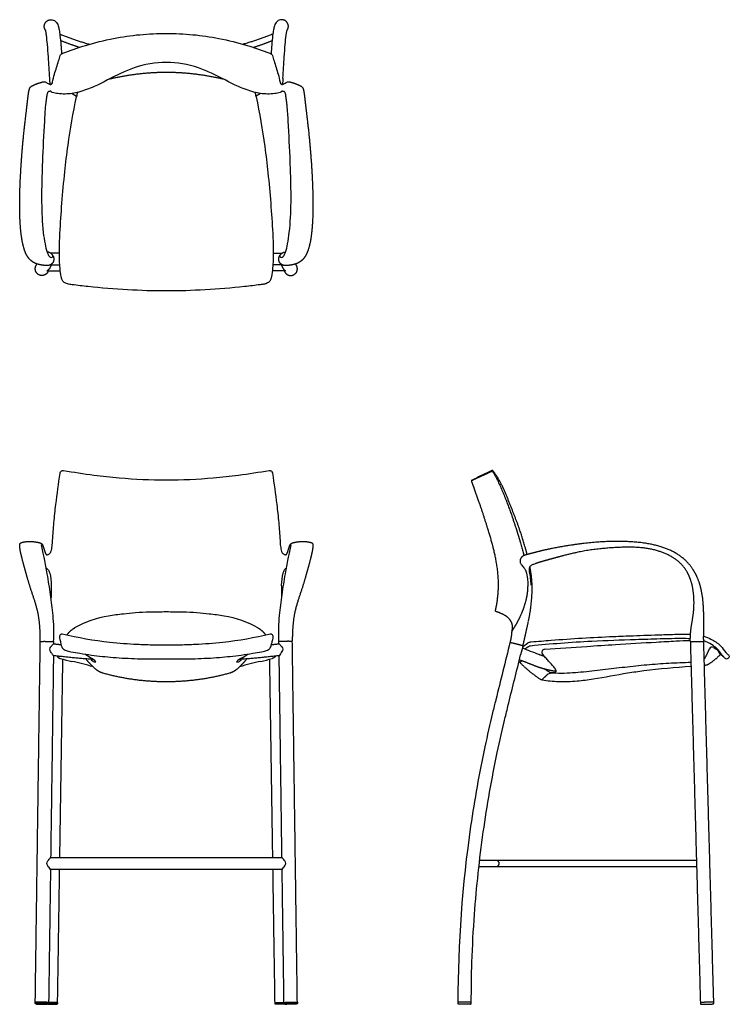
# Model space of a CAD drawing. Units: inches. Extents: x -12.3 to 47.4, y 0 to 82.9.
import ezdxf

# ---------------------------------------------------------------- set-up
doc = ezdxf.new("R2010")
doc.units = ezdxf.units.IN
doc.header["$LTSCALE"] = 0.03937
doc.header["$MEASUREMENT"] = 0
for name, color, linetype in [('Default', 7, 'Continuous'), ('MAKE2D VISIBLE LINES', 7, 'Continuous'), ('MAKE2D VISIBLE LINES - TANGENT', 7, 'Continuous')]:
    doc.layers.add(name, color=color, linetype=linetype)

msp = doc.modelspace()

# ---------------------------------------------------------------- linework, layer by layer
at = {"layer": 'Default'}
for p, q in [((-9.639, 77.503), (-9.589, 77.563)), ((9.589, 77.563), (9.639, 77.503)), ((-7.925, 76.682), (-7.555, 76.446)), ((7.924, 76.682), (7.554, 76.446)), ((46.087, 30.027), (46.231, 29.933)), ((-6.384, 29.179), (-6.857, 29.483)), ((6.384, 29.179), (6.857, 29.483)), ((-6.339, 28.989), (-6.225, 28.908)), ((6.339, 28.989), (6.225, 28.908))]:
    msp.add_line(p, q, dxfattribs=at)
for centre, radius, start, end in [((58.513, 62.647), 67.494, 167.92094, 168.2399), ((-58.076, 62.735), 67.047, 11.76268, 12.08377), ((48.385, -1.122), 50.595, 114.78009, 116.57416), ((25.827, 43.977), 0.169, 116.57416, 135.86521), ((31.872, 29.64), 0.25, 92.60937, 219.71884), ((45.95, 29.818), 0.25, 56.90321, 157.11437), ((45.56, 28.933), 1.205, 25.22629, 56.17035), ((-0.834, 59.706), 31.649, 255.21716, 257.00742), ((-8.029, 26.485), 3.157, 48.10392, 58.59389), ((8.029, 26.485), 3.157, 121.40611, 131.89608), ((0.834, 59.706), 31.649, 282.99258, 284.78284), ((-17.317, -11.733), 41.668, 74.48125, 77.00742), ((-5.979, 29.262), 0.432, 235.22258, 277.70759), ((5.979, 29.262), 0.432, 262.29241, 304.77742), ((17.317, -11.733), 41.668, 102.99258, 105.51875)]:
    msp.add_arc(centre, radius, start, end, dxfattribs=at)
for points, degree, knots in [([(-9.576, 77.632), (-9.536, 77.845), (-9.374, 78.477), (-9.154, 79.121), (-9, 79.641), (-8.958, 79.799), (-8.925, 79.922), (-8.87, 79.974), (-8.791, 80.035), (-8.113, 80.306), (-6.675, 80.799), (-4.51, 81.339), (-2.231, 81.664), (-0.744, 81.734), (0, 81.734)], 3, [-11.513869, -11.513869, -11.513869, -11.513869, -10.863355, -9.710124, -9.47006, -9.238659, -9.218596, -9.090866, -9.019516, -8.91937, -6.899476, -4.46282, -2.232248, 0, 0, 0, 0]), ([(0, 81.734), (0.744, 81.734), (2.231, 81.664), (4.51, 81.339), (6.675, 80.799), (8.112, 80.306), (8.791, 80.035), (8.87, 79.974), (8.925, 79.922), (8.958, 79.799), (8.999, 79.641), (9.154, 79.121), (9.374, 78.477), (9.536, 77.845), (9.576, 77.632)], 3, [0, 0, 0, 0, 2.232248, 4.46282, 6.899476, 8.91937, 9.019516, 9.090866, 9.218596, 9.238659, 9.47006, 9.710124, 10.863355, 11.513869, 11.513869, 11.513869, 11.513869]), ([(0, 79.288), (-0.92, 79.29), (-2.232, 79.057), (-4.233, 78.229), (-5.7, 77.362), (-7.294, 76.782), (-8.331, 76.6), (-9.088, 76.649), (-9.446, 76.71), (-9.597, 76.763)], 3, [-10.111864, -10.111864, -10.111864, -10.111864, -7.352656, -6.166556, -3.620449, -2.259118, -1.094312, -0.476941, 0, 0, 0, 0]), ([(9.597, 76.763), (9.445, 76.71), (9.087, 76.649), (8.331, 76.6), (7.294, 76.782), (5.7, 77.362), (4.233, 78.229), (2.231, 79.057), (0.92, 79.29), (0, 79.288)], 3, [0, 0, 0, 0, 0.476941, 1.094312, 2.259118, 3.620449, 6.166556, 7.352656, 10.111864, 10.111864, 10.111864, 10.111864]), ([(-10.206, 77.662), (-10.123, 77.639), (-9.994, 77.527), (-9.846, 77.451), (-9.747, 77.437), (-9.677, 77.465), (-9.651, 77.489), (-9.639, 77.503)], 3, [-0.6046058, -0.6046058, -0.6046058, -0.6046058, -0.3464231, -0.2185211, -0.1074375, -0.0524172, 0, 0, 0, 0]), ([(9.639, 77.503), (9.65, 77.489), (9.676, 77.465), (9.746, 77.437), (9.846, 77.451), (9.994, 77.527), (10.123, 77.639), (10.206, 77.662)], 3, [0, 0, 0, 0, 0.0524172, 0.1074375, 0.2185211, 0.3464231, 0.6046058, 0.6046058, 0.6046058, 0.6046058]), ([(-9.723, 76.876), (-9.766, 76.88), (-9.85, 76.858), (-9.946, 76.818), (-9.997, 76.758), (-10.03, 76.683), (-10.04, 76.615), (-10.051, 76.558)], 3, [-0.5076009, -0.5076009, -0.5076009, -0.5076009, -0.3814322, -0.2475491, -0.2012912, -0.1527349, 0, 0, 0, 0]), ([(0, 60.05), (-1.086, 60.052), (-3.285, 60.122), (-5.931, 60.334), (-7.62, 60.538), (-8.302, 60.626), (-8.61, 60.752), (-8.791, 60.983), (-8.881, 61.396), (-8.972, 62.151), (-9.027, 63.37), (-8.948, 65.201), (-8.798, 67.48), (-8.569, 69.954), (-8.216, 72.949), (-7.846, 75.048), (-7.563, 76.403)], 3, [24.465967, 24.465967, 24.465967, 24.465967, 27.722236, 31.066256, 32.425477, 32.827353, 33.126576, 33.410011, 33.667963, 34.393426, 35.687123, 37.327762, 39.886954, 42.541455, 44.778911, 48.932099, 48.932099, 48.932099, 48.932099]), ([(7.563, 76.403), (7.852, 75.017), (8.226, 72.886), (8.575, 69.89), (8.799, 67.449), (8.949, 65.206), (9.023, 63.385), (8.978, 62.166), (8.877, 61.409), (8.798, 60.984), (8.63, 60.787), (8.464, 60.689), (8.322, 60.642), (8.145, 60.608), (7.563, 60.53), (5.925, 60.334), (3.29, 60.122), (1.091, 60.052), (0, 60.05)], 3, [0, 0, 0, 0, 4.24896, 6.486393, 9.045092, 11.604221, 13.228968, 14.512317, 15.257979, 15.519694, 15.805527, 15.992143, 16.106582, 16.24562, 16.537985, 17.866156, 21.194078, 24.465967, 24.465967, 24.465967, 24.465967]), ([(10.05, 76.558), (10.039, 76.615), (10.03, 76.683), (9.996, 76.758), (9.946, 76.818), (9.85, 76.858), (9.766, 76.88), (9.723, 76.876)], 3, [0, 0, 0, 0, 0.1527349, 0.2012912, 0.2475491, 0.3814322, 0.5076009, 0.5076009, 0.5076009, 0.5076009]), ([(-10.167, 75.698), (-10.22, 75.201), (-10.302, 73.631), (-10.42, 71.423), (-10.492, 69.144), (-10.512, 67.163), (-10.431, 65.495), (-10.242, 64.095), (-10.114, 63.545), (-10.029, 63.305), (-10.01, 63.252), (-9.982, 63.184), (-9.938, 63.092), (-9.894, 63.018), (-9.862, 62.977), (-9.846, 62.961), (-9.789, 62.913), (-9.736, 62.888), (-9.631, 62.876), (-9.58, 62.906), (-9.542, 62.986), (-9.546, 63.021), (-9.552, 63.036)], 3, [-12.347943, -12.347943, -12.347943, -12.347943, -11.07487, -7.632928, -5.715077, -4.234632, -1.690111, -0.708888, 0, 0, 0, 0.116125, 0.218398, 0.307976, 0.374224, 0.374224, 0.374224, 0.571616, 0.571616, 0.821616, 0.821616, 0.991916, 0.991916, 0.991916, 0.991916]), ([(9.551, 63.036), (9.545, 63.021), (9.542, 62.986), (9.579, 62.906), (9.631, 62.876), (9.736, 62.888), (9.789, 62.913), (9.845, 62.961), (9.861, 62.977), (9.893, 63.018), (9.937, 63.092), (9.982, 63.184), (10.009, 63.252), (10.029, 63.305), (10.113, 63.545), (10.242, 64.095), (10.43, 65.495), (10.511, 67.163), (10.492, 69.144), (10.42, 71.423), (10.302, 73.631), (10.219, 75.201), (10.166, 75.698)], 3, [-0.991916, -0.991916, -0.991916, -0.991916, -0.821616, -0.821616, -0.571616, -0.571616, -0.374224, -0.374224, -0.374224, -0.307976, -0.218398, -0.116125, 0, 0, 0, 0.708888, 1.690111, 4.234632, 5.715077, 7.632928, 11.07487, 12.347943, 12.347943, 12.347943, 12.347943]), ([(-10.097, 37.847), (-10.009, 37.834), (-9.93, 37.856), (-9.785, 37.964), (-9.736, 38.03), (-9.685, 38.181), (-9.665, 38.258), (-9.634, 38.413), (-9.622, 38.491), (-9.602, 38.648), (-9.594, 38.727), (-9.581, 38.885), (-9.576, 38.964), (-9.573, 39.043), (-9.573, 39.043), (-9.573, 39.043), (-9.573, 39.043), (-9.558, 39.3), (-9.524, 39.802), (-9.44, 40.814), (-9.266, 42.449), (-9.065, 43.847), (-8.93, 44.776), (-8.879, 44.851), (-8.85, 44.876), (-8.836, 44.889), (-8.784, 44.923), (-8.734, 44.935), (-8.696, 44.94), (-7.811, 44.802), (-6.245, 44.546), (-3.356, 44.24), (-1.321, 44.149), (0, 44.149)], 3, [-44.156152, -44.156152, -44.156152, -44.156152, -43.156152, -43.156152, -42.156152, -42.156152, -41.156152, -41.156152, -40.156152, -40.156152, -39.156152, -39.156152, -38.156152, -38.156152, -38.156152, -38.155965, -38.155965, -38.155965, -37.382907, -36.648028, -35.107941, -32.452477, -32.410547, -32.29248, -32.29248, -32.29248, -32.236573, -32.21096, -32.137172, -32.125818, -29.521921, -27.378032, -23.414947, -23.414947, -23.414947, -23.414947]), ([(0, 44.149), (1.321, 44.149), (3.356, 44.24), (6.245, 44.546), (7.811, 44.802), (8.696, 44.94), (8.734, 44.935), (8.784, 44.923), (8.836, 44.889), (8.85, 44.876), (8.879, 44.851), (8.93, 44.776), (9.065, 43.847), (9.266, 42.449), (9.44, 40.814), (9.524, 39.802), (9.557, 39.3), (9.572, 39.043), (9.572, 39.043), (9.572, 39.043), (9.572, 39.043), (9.576, 38.964), (9.581, 38.885), (9.594, 38.727), (9.602, 38.648), (9.622, 38.491), (9.634, 38.413), (9.665, 38.258), (9.685, 38.181), (9.736, 38.03), (9.785, 37.964), (9.93, 37.856), (10.008, 37.834), (10.097, 37.847)], 3, [23.414947, 23.414947, 23.414947, 23.414947, 27.378032, 29.521921, 32.125818, 32.137172, 32.21096, 32.236573, 32.29248, 32.29248, 32.29248, 32.410547, 32.452477, 35.107941, 36.648028, 37.382907, 38.155965, 38.155965, 38.155965, 38.156152, 38.156152, 38.156152, 39.156152, 39.156152, 40.156152, 40.156152, 41.156152, 41.156152, 42.156152, 42.156152, 43.156152, 43.156152, 44.156152, 44.156152, 44.156152, 44.156152]), ([(30.379, 37.861), (30.257, 38.351), (29.789, 39.904), (28.983, 41.98), (28.134, 44.065), (27.49, 44.937)], 2, [2.54699, 2.54699, 2.54699, 3, 4, 5, 6, 6, 6]), ([(-10.029, 36.245), (-10.105, 36.667), (-10.209, 37.247), (-10.359, 38.009), (-10.447, 38.377), (-10.495, 38.607), (-10.5, 38.656), (-10.5, 38.673)], 3, [0, 0, 0, 0, 1.287017, 1.769127, 2.327701, 2.420854, 2.474228, 2.474228, 2.474228, 2.474228]), ([(10.029, 36.245), (10.105, 36.667), (10.209, 37.247), (10.359, 38.009), (10.446, 38.377), (10.495, 38.607), (10.499, 38.656), (10.499, 38.673)], 3, [0, 0, 0, 0, 1.287017, 1.769127, 2.327701, 2.420854, 2.474228, 2.474228, 2.474228, 2.474228]), ([(-10.119, 36.742), (-10.081, 36.715), (-10.015, 36.654), (-9.891, 36.509), (-9.725, 36.06), (-9.686, 35.626), (-9.684, 35.293)], 3, [0, 0, 0, 0, 0.135662, 0.274446, 0.561328, 1.56409, 1.56409, 1.56409, 1.56409]), ([(10.119, 36.742), (10.081, 36.715), (10.015, 36.654), (9.891, 36.509), (9.725, 36.06), (9.686, 35.626), (9.683, 35.293)], 3, [0, 0, 0, 0, 0.135662, 0.274446, 0.561328, 1.56409, 1.56409, 1.56409, 1.56409]), ([(29.782, 37.254), (29.784, 37.235), (29.791, 37.197), (29.814, 37.122), (29.905, 36.959), (30.067, 36.811), (30.167, 36.667), (30.193, 36.625), (30.21, 36.598), (30.237, 36.547), (30.285, 36.437), (30.365, 36.171), (30.402, 35.923), (30.423, 35.514)], 3, [0, 0, 0, 0, 0.059384, 0.113564, 0.235285, 0.61548, 0.761209, 0.761209, 0.761209, 0.852374, 0.934492, 1.119795, 1.684709, 1.684709, 1.684709, 1.684709]), ([(30.483, 32.242), (30.723, 33.334), (30.847, 35.567), (30.623, 36.757), (30.605, 36.848)], 2, [0, 0, 0, 1, 2, 2.08238, 2.08238, 2.08238]), ([(31.042, 37.079), (30.961, 37.053), (30.84, 37.004), (30.642, 36.915), (30.526, 36.745), (30.547, 36.423), (30.607, 36.145), (30.66, 35.729), (30.679, 35.486), (30.685, 35.293)], 3, [0, 0, 0, 0, 0.251803, 0.399398, 0.640804, 0.829938, 1.344291, 1.503771, 2.081296, 2.081296, 2.081296, 2.081296]), ([(-9.485, 30.543), (-9.481, 30.806), (-9.468, 31.2), (-9.468, 31.931), (-9.549, 32.987), (-9.745, 34.486), (-9.921, 35.649), (-10.026, 36.226)], 3, [0, 0, 0, 0, 0.787856, 1.184, 2.191859, 3.962869, 5.72043, 5.72043, 5.72043, 5.72043]), ([(9.484, 30.543), (9.481, 30.806), (9.468, 31.2), (9.468, 31.931), (9.549, 32.987), (9.745, 34.486), (9.921, 35.649), (10.026, 36.226)], 3, [0, 0, 0, 0, 0.787856, 1.184, 2.191859, 3.962869, 5.72043, 5.72043, 5.72043, 5.72043]), ([(-7.687, 31.707), (-6.831, 32.233), (-5.443, 32.655), (-3.69, 32.875), (-2.533, 32.991), (-1.332, 33.044), (-0.47, 33.054), (0, 33.053)], 3, [-7.894682, -7.894682, -7.894682, -7.894682, -4.893287, -3.607507, -2.584983, -1.409468, 0, 0, 0, 0]), ([(0, 33.053), (0.47, 33.054), (1.332, 33.044), (2.533, 32.991), (3.689, 32.875), (5.443, 32.655), (6.83, 32.233), (7.687, 31.707)], 3, [0, 0, 0, 0, 1.409468, 2.584983, 3.607507, 4.893287, 7.894682, 7.894682, 7.894682, 7.894682]), ([(-8.757, 31.161), (-8.787, 31.169), (-8.855, 31.168), (-8.975, 31.074), (-9.019, 30.931), (-8.965, 30.711), (-8.903, 30.496), (-8.85, 30.249), (-8.783, 30.025), (-8.59, 29.83), (-8.306, 29.725), (-7.86, 29.652), (-7.204, 29.533), (-6.021, 29.353), (-4.404, 29.182), (-2.303, 29.073), (-0.811, 29.068), (0, 29.069)], 3, [0, 0, 0, 0, 0.09354, 0.191977, 0.445202, 0.504827, 0.868075, 1.121502, 1.258995, 1.56362, 1.911576, 2.161137, 2.914244, 3.915317, 5.7477, 7.792372, 10.224178, 10.224178, 10.224178, 10.224178]), ([(0, 30.226), (-0.405, 30.228), (-1.218, 30.233), (-2.803, 30.297), (-5.339, 30.463), (-7.437, 30.857), (-8.757, 31.161)], 3, [0, 0, 0, 0, 1.214188, 2.439691, 4.761297, 8.828386, 8.828386, 8.828386, 8.828386]), ([(0, 29.069), (0.811, 29.068), (2.303, 29.073), (4.404, 29.182), (6.021, 29.353), (7.204, 29.533), (7.86, 29.652), (8.306, 29.725), (8.59, 29.83), (8.783, 30.025), (8.85, 30.249), (8.903, 30.496), (8.965, 30.711), (9.019, 30.931), (8.975, 31.074), (8.855, 31.168), (8.787, 31.169), (8.757, 31.161)], 3, [-10.224178, -10.224178, -10.224178, -10.224178, -7.792372, -5.7477, -3.915317, -2.914244, -2.161137, -1.911576, -1.56362, -1.258995, -1.121502, -0.868075, -0.504827, -0.445202, -0.191977, -0.09354, 0, 0, 0, 0]), ([(8.757, 31.161), (7.437, 30.857), (5.339, 30.463), (2.803, 30.297), (1.218, 30.233), (0.404, 30.228), (0, 30.226)], 3, [-8.828386, -8.828386, -8.828386, -8.828386, -4.761297, -2.439691, -1.214188, 0, 0, 0, 0]), ([(29.994, 30.072), (30.126, 30.183), (30.286, 30.312), (30.466, 30.436), (30.528, 30.477), (30.609, 30.506), (31.238, 30.555), (33.585, 30.748), (36.441, 30.923), (39.553, 31.038), (41.144, 31.096), (42.719, 31.148), (43.519, 31.167), (44.09, 31.146), (44.129, 31.144)], 3, [-17.968624, -17.968624, -17.968624, -17.968624, -17.453415, -17.351264, -17.313889, -17.229983, -17.095774, -15.42283, -10.166048, -8.509741, -6.085129, -5.382701, -3.792328, -3.674285, -3.674285, -3.674285, -3.674285]), ([(44.114, 30.771), (43.883, 30.784), (43.254, 30.795), (42.404, 30.778), (41.099, 30.739), (38.962, 30.673), (36.167, 30.577), (33.221, 30.397), (31.507, 30.246), (30.671, 30.159)], 3, [-13.462457, -13.462457, -13.462457, -13.462457, -12.769157, -11.5741, -10.911745, -8.853645, -5.160328, -2.520434, 0, 0, 0, 0]), ([(45.237, 30.988), (45.45, 30.927), (45.947, 30.73), (46.457, 30.382), (46.901, 29.935), (47.053, 29.649), (47.231, 29.483)], 3, [-2.552914, -2.552914, -2.552914, -2.552914, -1.888481, -0.952369, -0.723128, 0, 0, 0, 0]), ([(31.86, 29.89), (33.041, 29.944), (35.024, 30.111), (38.154, 30.319), (40.661, 30.458), (42.76, 30.582), (43.714, 30.63), (44.114, 30.629)], 3, [0.100493, 0.100493, 0.100493, 0.100493, 3.645618, 6.068169, 9.511559, 11.177988, 12.377189, 12.377189, 12.377189, 12.377189]), ([(46.159, 30.097), (45.994, 30.225), (45.7, 30.418), (45.374, 30.548), (45.24, 30.591)], 3, [-15.654118, -15.654118, -15.654118, -15.654118, -15.027301, -14.605346, -14.605346, -14.605346, -14.605346]), ([(31.823, 28.259), (31.871, 28.22), (31.97, 28.145), (32.128, 28.048), (32.294, 27.961), (32.478, 27.925), (32.66, 27.91), (32.861, 27.984), (32.777, 28.196), (32.672, 28.337), (32.552, 28.482), (32.427, 28.619), (32.303, 28.757), (32.179, 28.896), (32.057, 29.036), (31.935, 29.177), (31.815, 29.319), (31.73, 29.42), (31.685, 29.474), (31.68, 29.481)], 3, [0, 0, 0, 0, 1, 2, 3, 4, 5, 6, 7, 8, 9, 10, 11, 12, 13, 14, 15, 16, 16.135991, 16.135991, 16.135991, 16.135991]), ([(31.624, 27.323), (31.853, 27.28), (32.324, 27.212), (33.311, 27.145), (34.526, 27.195), (36.46, 27.457), (38.322, 27.826), (41.062, 28.232), (42.848, 28.373), (44.175, 28.461)], 3, [0, 0, 0, 0, 0.699024, 1.427453, 2.963429, 4.341267, 7.279531, 8.656584, 12.648512, 12.648512, 12.648512, 12.648512])]:
    msp.add_open_spline(points, degree=degree, knots=knots, dxfattribs=at)
for points, weights in [([(0, 78.449), (-2.448, 78.438), (-4.83, 77.872)], [0.999991804375, 0.993476068575, 1]), ([(4.83, 77.872), (2.448, 78.438), (0, 78.449)], [1, 0.993476068575, 0.999991804375]), ([(-9.589, 77.563), (-9.582, 77.598), (-9.576, 77.632)], [0.999884678811, 0.999935135239, 0.999999204096]), ([(9.576, 77.632), (9.582, 77.598), (9.589, 77.563)], [0.999999204096, 0.999935135239, 0.999884678811]), ([(-10.051, 76.558), (-10.116, 76.163), (-10.167, 75.698)], [1, 0.999619917207, 1]), ([(10.166, 75.698), (10.116, 76.163), (10.05, 76.558)], [1, 0.999619917207, 1]), ([(-9.556, 63.044), (-9.717, 63.319), (-10.035, 63.325)], [1, 0.872541537122, 1]), ([(-9.005, 63.24), (-9.378, 63.241), (-9.751, 63.242)], [0.9999999987, 0.999999991162, 1]), ([(9.004, 63.24), (9.377, 63.241), (9.751, 63.242)], [0.999999998707, 0.999999991157, 1]), ([(9.556, 63.044), (9.717, 63.319), (10.035, 63.325)], [1, 0.872541537122, 1]), ([(-9.78, 62.243), (-9.373, 62.241), (-8.966, 62.24)], [1, 0.999999989633, 0.999999998739]), ([(9.779, 62.243), (9.373, 62.241), (8.967, 62.24)], [1, 0.999999989657, 0.999999998697]), ([(31.403, 37.203), (31.222, 37.143), (31.042, 37.079)], [1, 0.999949779987, 1]), ([(-9.684, 35.293), (-9.684, 34.741), (-9.71, 34.19)], [1, 0.999745530974, 1]), ([(9.683, 35.293), (9.684, 34.741), (9.71, 34.19)], [1, 0.999745530974, 1]), ([(-8.385, 31.077), (-8.104, 31.466), (-7.687, 31.707)], [0.990185938055, 0.973295515472, 1]), ([(7.687, 31.707), (8.103, 31.466), (8.385, 31.077)], [1, 0.973294538218, 0.990187174328]), ([(30.027, 30.212), (30.271, 31.214), (30.479, 32.224)], [1, 0.99984840109, 1]), ([(29.068, 31.251), (29.035, 30.861), (28.935, 30.482)], [1, 0.996260045341, 1]), ([(29.085, 31.41), (29.073, 31.331), (29.068, 31.251)], [1, 0.999034396745, 1]), ([(30.518, 30.118), (30.345, 30.017), (30.183, 29.898)], [1, 0.99854927424, 1]), ([(30.671, 30.159), (30.59, 30.154), (30.518, 30.118)], [1, 0.978738299542, 1]), ([(45.364, 29.169), (45.559, 29.534), (45.72, 29.915)], [1, 0.998604838385, 0.999256750652]), ([(-6.161, 29.029), (-7.834, 29.153), (-9.501, 29.345)], [0.998104599933, 0.998849338515, 1]), ([(-9.209, 29.312), (-9.09, 29.164), (-8.91, 29.105)], [1, 0.958996314771, 1]), ([(-6.748, 29.022), (-6.463, 28.715), (-6.17, 28.417)], [1, 0.999912773236, 0.999999999999]), ([(9.501, 29.345), (7.834, 29.153), (6.161, 29.029)], [1, 0.998849279073, 0.99810452299]), ([(6.17, 28.417), (6.463, 28.715), (6.747, 29.022)], [0.999999999999, 0.999912773236, 1]), ([(9.209, 29.312), (9.09, 29.164), (8.909, 29.105)], [1, 0.958996314771, 1]), ([(31.849, 29.278), (31.606, 29.353), (31.369, 29.443)], [0.993566555209, 0.996247386516, 1]), ([(45.284, 29.059), (45.331, 29.109), (45.364, 29.169)], [1, 0.992478046404, 1]), ([(46.65, 29.446), (46.179, 28.952), (45.595, 28.598)], [1, 0.991190278644, 1]), ([(46.976, 29.19), (46.864, 29.305), (46.651, 29.447)], [1, 0.995160981466, 0.999202197507]), ([(-6.17, 28.417), (-5.82, 28.05), (-5.337, 27.895)], [0.999999989937, 0.968932994226, 1]), ([(5.336, 27.895), (5.82, 28.05), (6.17, 28.417)], [1, 0.968932994226, 0.999999989937]), ([(29.788, 28.789), (29.734, 28.794), (29.68, 28.8)], [1, 0.999999979267, 1]), ([(29.788, 28.789), (29.782, 28.764), (29.799, 28.746)], [1, 0.873158274474, 1]), ([(29.799, 28.746), (30.552, 27.982), (31.449, 27.394)], [1, 0.994400082251, 1]), ([(30.956, 28.533), (31.393, 28.363), (31.845, 28.241)], [1, 0.993785963945, 0.990423304818]), ([(31.845, 28.241), (32.327, 28.11), (32.82, 28.035)], [0.990423304818, 0.986872236008, 0.98650102073]), ([(45.373, 28.53), (45.336, 28.528), (45.299, 28.526)], [1, 0.999999962341, 1]), ([(45.595, 28.598), (45.493, 28.536), (45.373, 28.53)], [1, 0.968912147004, 1]), ([(-5.337, 27.895), (-2.718, 27.164), (0, 27.176)], [1, 0.990458589757, 1]), ([(0, 27.176), (2.718, 27.164), (5.336, 27.895)], [1, 0.990458589757, 1]), ([(31.449, 27.394), (31.529, 27.34), (31.624, 27.323)], [1, 0.979171862929, 1]), ([(32.122, 27.797), (31.871, 27.562), (31.624, 27.323)], [1, 0.999969025831, 1])]:
    msp.add_rational_spline(points, weights, degree=2, dxfattribs=at)
for points, weights, degree, knots in [([(-9.544, 63.022), (-9.488, 62.916), (-9.448, 62.736), (-9.496, 62.535), (-9.549, 62.436), (-9.583, 62.392), (-9.608, 62.365), (-9.701, 62.272), (-9.875, 62.183), (-10.166, 62.185), (-10.522, 62.234), (-10.899, 62.31), (-11.221, 62.478), (-11.355, 62.576), (-11.488, 62.703), (-11.65, 62.882), (-11.727, 63.002), (-11.787, 63.131), (-11.895, 63.355), (-12.075, 63.889), (-12.232, 64.827), (-12.329, 66.003), (-12.364, 68.123), (-12.244, 70.524), (-12.022, 73.172), (-11.853, 74.566), (-11.762, 75.328), (-11.714, 75.754), (-11.666, 76.17), (-11.616, 76.576), (-11.598, 76.707), (-11.571, 76.901), (-11.5, 77.151), (-11.378, 77.277), (-11.243, 77.347), (-11.159, 77.393), (-11.109, 77.413), (-10.964, 77.478), (-10.811, 77.532), (-10.524, 77.617), (-10.34, 77.697), (-10.206, 77.662)], [1, 1, 1, 1, 1, 1, 1, 1, 1, 1, 1, 1, 1, 1, 1, 0.993848058776, 0.993848058776, 1, 1, 1, 1, 1, 1, 1, 1, 1, 1, 0.999988716405, 0.999988716405, 1, 1, 1, 1, 1, 1, 1, 1, 1, 1, 1, 1, 1], 3, [-2.645535, -2.645535, -2.645535, -2.645535, -2.28328, -2.11608, -2.033873, -1.948994, -1.948994, -1.948994, -1.578339, -1.397385, -1.079181, -0.500128, -0.250946, 0, 0, 0, 0.424101, 0.424101, 0.424101, 1.16286, 2.109922, 3.270804, 4.703421, 8.465949, 10.478597, 12.677364, 12.677364, 12.677364, 13.895645, 13.895645, 13.895645, 14.278248, 14.491566, 14.659804, 14.789543, 14.948121, 14.948121, 14.948121, 15.448121, 15.448121, 15.861482, 15.861482, 15.861482, 15.861482]), ([(10.206, 77.662), (10.34, 77.697), (10.523, 77.617), (10.811, 77.532), (10.963, 77.478), (11.109, 77.413), (11.158, 77.393), (11.242, 77.347), (11.378, 77.277), (11.5, 77.151), (11.57, 76.901), (11.597, 76.707), (11.615, 76.576), (11.665, 76.17), (11.714, 75.754), (11.762, 75.328), (11.853, 74.566), (12.022, 73.172), (12.244, 70.524), (12.364, 68.123), (12.329, 66.003), (12.232, 64.827), (12.074, 63.889), (11.894, 63.355), (11.787, 63.131), (11.727, 63.002), (11.65, 62.882), (11.488, 62.703), (11.354, 62.576), (11.221, 62.478), (10.899, 62.31), (10.522, 62.234), (10.166, 62.185), (9.875, 62.183), (9.7, 62.272), (9.608, 62.365), (9.583, 62.392), (9.549, 62.436), (9.495, 62.535), (9.447, 62.736), (9.487, 62.916), (9.543, 63.022)], [1, 1, 1, 1, 1, 1, 1, 1, 1, 1, 1, 1, 1, 0.999988716405, 0.999988716405, 1, 1, 1, 1, 1, 1, 1, 1, 1, 1, 0.993848058776, 0.993848058776, 1, 1, 1, 1, 1, 1, 1, 1, 1, 1, 1, 1, 1, 1, 1], 3, [-15.861482, -15.861482, -15.861482, -15.861482, -15.448121, -15.448121, -14.948121, -14.948121, -14.948121, -14.789543, -14.659804, -14.491566, -14.278248, -13.895645, -13.895645, -13.895645, -12.677364, -12.677364, -12.677364, -10.478597, -8.465949, -4.703421, -3.270804, -2.109922, -1.16286, -0.424101, -0.424101, -0.424101, 0, 0, 0, 0.250946, 0.500128, 1.079181, 1.397385, 1.578339, 1.948994, 1.948994, 1.948994, 2.033873, 2.11608, 2.28328, 2.645535, 2.645535, 2.645535, 2.645535]), ([(-9.597, 76.763), (-9.66, 76.785), (-9.705, 76.837), (-9.717, 76.855), (-9.723, 76.876)], [1, 0.947330348434, 1, 0.964160480306, 0.957608864815], 2, [-0.1282202, -0.1282202, -0.1282202, 0, 0, 0.0433187, 0.0433187, 0.0433187]), ([(9.723, 76.876), (9.717, 76.855), (9.704, 76.837), (9.66, 76.785), (9.597, 76.763)], [0.957608864815, 0.964160480306, 1, 0.947330348434, 1], 2, [-0.0433187, -0.0433187, -0.0433187, 0, 0, 0.1282202, 0.1282202, 0.1282202]), ([(30.423, 35.514), (30.425, 35.139), (30.418, 34.985), (30.404, 34.832), (30.396, 34.736), (30.373, 34.537), (30.297, 34.112), (30.094, 33.339), (29.82, 32.698), (29.605, 32.287), (29.503, 32.095), (29.393, 31.906), (29.276, 31.723), (29.207, 31.62), (29.146, 31.511), (29.084, 31.407), (29.085, 31.413), (29.149, 31.551), (29.17, 31.702), (29.148, 31.852), (29.108, 32.122), (28.876, 32.53), (28.384, 32.804), (28.051, 32.961), (27.859, 33.031), (27.772, 33.055), (27.738, 33.065), (27.714, 33.091), (27.707, 33.126), (27.705, 33.132), (27.705, 33.137), (27.706, 33.143), (27.788, 33.467), (27.903, 34.135), (28.01, 35.533), (27.803, 37.527), (26.96, 40.493), (26.189, 42.721), (25.698, 44.063), (25.694, 44.074), (25.697, 44.086), (25.705, 44.094), (25.875, 44.176), (26.209, 44.334), (26.763, 44.585), (27.153, 44.769), (27.393, 44.873), (27.433, 44.854), (27.472, 44.827), (27.507, 44.788), (27.541, 44.742), (27.616, 44.609), (27.787, 44.296), (28.154, 43.541), (28.887, 41.779), (29.419, 40.175), (29.77, 39.002), (29.903, 38.553), (30.014, 38.145), (30.103, 37.772)], [0.999999510014, 0.999239016039, 0.999239179368, 1, 1, 1, 1, 1, 1, 1, 0.99941887154, 0.99941887154, 1, 1, 1, 1, 1, 0.972556387933, 0.972556387933, 1, 1, 1, 1, 1, 1, 1, 0.906910504804, 0.906910504804, 1, 0.973967563577, 0.973967563577, 1, 1, 1, 1, 1, 1, 1, 1, 0.893404898387, 0.893404898387, 1, 1, 1, 1, 1, 1, 1, 1, 1, 1, 1, 1, 1, 1, 1, 1, 1, 1, 1], 3, [20.583215, 20.583215, 20.583215, 20.583215, 21.044776, 21.044776, 21.044776, 21.332249, 21.645546, 22.339988, 23.72701, 23.72701, 23.72701, 24.377462, 24.377462, 24.377462, 24.74265, 24.746681, 24.746681, 24.746681, 25.19656, 25.19656, 25.19656, 26.014556, 26.521466, 26.858889, 27.128878, 27.128878, 27.128878, 27.230504, 27.230504, 27.230504, 27.247327, 27.247327, 27.247327, 28.246105, 29.286907, 31.437239, 34.234023, 38.51714, 38.51714, 38.51714, 38.551539, 38.551539, 38.551539, 39.115197, 39.659972, 40.378073, 40.407916, 40.444948, 40.495215, 40.555774, 40.598673, 40.669517, 41.011521, 41.668413, 43.187401, 46.733492, 46.733492, 46.733492, 47.019669, 47.019669, 47.019669, 47.019669]), ([(-10.609, 30.561), (-10.603, 30.991), (-10.632, 31.801), (-10.768, 32.865), (-11.073, 34.008), (-11.466, 35.081), (-11.704, 35.932), (-11.797, 36.264), (-11.899, 36.629), (-12.054, 37.161), (-12.21, 37.809), (-12.294, 38.183), (-12.332, 38.448), (-12.348, 38.639), (-12.331, 38.77), (-12.285, 38.824), (-12.243, 38.848), (-12.109, 38.902), (-11.835, 38.952), (-11.394, 38.977), (-11.004, 38.932), (-10.719, 38.877), (-10.598, 38.837), (-10.545, 38.811), (-10.509, 38.793), (-10.451, 38.735), (-10.391, 38.61), (-10.31, 38.386), (-10.252, 38.167), (-10.194, 38.008), (-10.17, 37.96), (-10.147, 37.916), (-10.124, 37.879), (-10.097, 37.847)], [1, 1, 1, 1, 1, 1, 1, 1, 1, 1, 1, 1, 1, 1, 1, 1, 1, 1, 1, 1, 1, 1, 1, 1, 1, 1, 1, 1, 1, 1, 1, 0.996834393741, 0.996834393741, 1], 3, [-11.259166, -11.259166, -11.259166, -11.259166, -9.969094, -8.826184, -8.049531, -6.425447, -5.400384, -5.400384, -5.400384, -4.272055, -3.736307, -3.403016, -3.122128, -2.934935, -2.825357, -2.733864, -2.733864, -2.733864, -2.357737, -1.901106, -1.411387, -1.184373, -1.030679, -1.030679, -1.030679, -0.932774, -0.789037, -0.617049, -0.217548, -0.11099, -0.11099, -0.11099, 0, 0, 0, 0]), ([(10.097, 37.847), (10.124, 37.879), (10.147, 37.916), (10.17, 37.96), (10.194, 38.008), (10.252, 38.167), (10.309, 38.386), (10.39, 38.61), (10.451, 38.735), (10.509, 38.793), (10.545, 38.811), (10.598, 38.837), (10.719, 38.877), (11.004, 38.932), (11.394, 38.977), (11.835, 38.952), (12.109, 38.902), (12.242, 38.848), (12.285, 38.824), (12.33, 38.77), (12.348, 38.639), (12.332, 38.448), (12.294, 38.183), (12.21, 37.809), (12.054, 37.161), (11.899, 36.629), (11.797, 36.264), (11.704, 35.932), (11.466, 35.081), (11.073, 34.008), (10.768, 32.865), (10.632, 31.801), (10.603, 30.991), (10.609, 30.561)], [1, 0.996834393741, 0.996834393741, 1, 1, 1, 1, 1, 1, 1, 1, 1, 1, 1, 1, 1, 1, 1, 1, 1, 1, 1, 1, 1, 1, 1, 1, 1, 1, 1, 1, 1, 1, 1], 3, [0, 0, 0, 0, 0.11099, 0.11099, 0.11099, 0.217548, 0.617049, 0.789037, 0.932774, 1.030679, 1.030679, 1.030679, 1.184373, 1.411387, 1.901106, 2.357737, 2.733864, 2.733864, 2.733864, 2.825357, 2.934935, 3.122128, 3.403016, 3.736307, 4.272055, 5.400384, 5.400384, 5.400384, 6.425447, 8.049531, 8.826184, 9.969094, 11.259166, 11.259166, 11.259166, 11.259166]), ([(45.24, 30.567), (45.228, 31.058), (45.265, 31.785), (45.241, 33.014), (45.197, 34.145), (44.944, 35.374), (44.654, 36.066), (44.48, 36.376), (44.289, 36.71), (43.815, 37.333), (42.845, 38.064), (41.624, 38.563), (40.126, 38.879), (38.315, 38.991), (36.217, 38.934), (33.969, 38.653), (32.441, 38.377), (31.637, 38.189), (31.181, 38.073), (30.744, 37.959), (30.323, 37.846)], [1, 1, 1, 1, 1, 1, 1, 1, 1, 1, 1, 1, 1, 1, 1, 1, 1, 1, 0.999990327739, 0.999990327739, 1], 3, [0, 0, 0, 0, 1.473337, 2.180779, 3.691155, 4.861628, 5.929159, 5.929159, 5.929159, 7.084477, 8.255675, 9.537113, 11.019387, 12.834652, 14.97085, 17.309498, 19.626451, 19.626451, 19.626451, 20.929381, 20.929381, 20.929381, 20.929381]), ([(44.116, 30.536), (44.108, 30.834), (44.143, 31.567), (44.313, 32.431), (44.416, 33.278), (44.44, 34.098), (44.356, 34.943), (44.177, 35.661), (44.052, 35.977), (43.983, 36.126), (43.842, 36.431), (43.458, 37.015), (42.6, 37.694), (41.51, 38.172), (40.163, 38.463), (38.447, 38.502), (36.586, 38.374), (34.605, 38.086), (33.382, 37.751), (32.713, 37.575), (32.268, 37.457), (31.832, 37.333), (31.403, 37.203)], [1, 1, 1, 1, 1, 1, 1, 1, 1, 1, 1, 1, 1, 1, 1, 1, 1, 1, 1, 1, 0.999876435602, 0.999876435602, 1], 3, [-17.847515, -17.847515, -17.847515, -17.847515, -16.951296, -15.652692, -15.210178, -14.393035, -13.194162, -12.67283, -12.177711, -12.177711, -12.177711, -11.170178, -10.10747, -8.932769, -7.617033, -5.997738, -3.794424, -2.023441, 0, 0, 0, 1.343161, 1.343161, 1.343161, 1.343161]), ([(30.323, 37.846), (30.245, 37.824), (30.171, 37.797), (29.939, 37.728), (29.823, 37.515)], [1, 0.999042771307, 1, 0.923525145068, 1], 2, [-0.6177732, -0.6177732, -0.6177732, -0.4600411, -0.4600411, 0, 0, 0]), ([(46.976, 29.19), (46.766, 29.406), (46.545, 29.735), (46.376, 29.942), (46.159, 30.097)], [1, 0.99855229461, 1, 0.991079359536, 1], 2, [-1.131082, -1.131082, -1.131082, -0.531132, -0.531132, 0, 0, 0])]:
    msp.add_rational_spline(points, weights, degree=degree, knots=knots, dxfattribs=at)
for points, degree in [([(27.49, 44.937), (27.483, 44.947), (27.456, 44.981), (27.3, 44.87), (27.24, 44.842), (27.179, 44.814)], 5), ([(29.823, 37.515), (29.798, 37.468), (29.778, 37.419), (29.778, 37.36), (29.775, 37.307), (29.782, 37.254)], 5), ([(31.369, 29.443), (30.919, 29.614), (30.418, 29.807), (29.97, 29.981)], 3), ([(47.231, 29.483), (47.258, 29.452), (47.325, 29.409), (47.414, 29.32), (47.36, 29.193), (47.285, 29.106), (47.17, 29.035), (47.06, 29.107), (47.004, 29.161), (46.976, 29.19)], 3), ([(29.73, 29.012), (30.343, 28.773), (30.956, 28.533)], 2), ([(29.952, 28.926), (29.87, 28.857), (29.788, 28.789)], 2), ([(44.167, 28.766), (43.857, 28.76), (43.236, 28.741), (42.306, 28.698), (41.377, 28.638), (40.45, 28.562), (39.523, 28.47), (38.598, 28.367), (37.674, 28.259), (36.75, 28.147), (35.825, 28.039), (34.899, 27.94), (33.97, 27.877), (33.043, 27.828), (32.412, 27.912), (32.122, 27.797)], 3)]:
    msp.add_open_spline(points, degree=degree, dxfattribs=at)
at = {"layer": 'MAKE2D VISIBLE LINES'}
for centre, radius, start, end in [((-51.988, 75.26), 42.261, 2.96412, 3.66201), ((51.987, 75.26), 42.261, 176.33799, 177.03588), ((231.88, -20.11), 208.029, 166.00552, 166.22994)]:
    msp.add_arc(centre, radius, start, end, dxfattribs=at)
for points, weights, knots in [([(-10.161, 81.985), (-10.276, 82.137), (-10.276, 82.327), (-10.276, 82.495), (-10.185, 82.635)], [1, 0.94718776024, 1, 0.958374923196, 1], [0, 0, 0, 0.3672812, 0.3672812, 0.6930432, 0.6930432, 0.6930432]), ([(10.16, 81.985), (10.276, 82.137), (10.276, 82.327), (10.276, 82.495), (10.184, 82.635)], [1, 0.94718776024, 1, 0.958374923196, 1], [0, 0, 0, 0.3672812, 0.3672812, 0.6930432, 0.6930432, 0.6930432]), ([(-9.966, 61.666), (-10.121, 61.353), (-10.47, 61.353), (-11.032, 61.353), (-11.032, 61.916)], [0.999998199546, 0.849629235755, 1, 0.707511397351, 1], [0, 0, 0, 0.624623, 0.624623, 1.507754, 1.507754, 1.507754]), ([(9.965, 61.666), (10.12, 61.353), (10.469, 61.353), (11.031, 61.353), (11.032, 61.916)], [0.999998199546, 0.849629235755, 1, 0.707511397351, 1], [0, 0, 0, 0.624623, 0.624623, 1.507754, 1.507754, 1.507754]), ([(-10.609, 30.544), (-10.328, 30.563), (-10.047, 30.551), (-9.765, 30.555), (-9.485, 30.528)], [1, 0.998455328629, 1, 0.998462049868, 1], [0, 0, 0, 0.56279, 0.56279, 1.126014, 1.126014, 1.126014]), ([(10.609, 30.544), (10.328, 30.563), (10.047, 30.551), (9.765, 30.555), (9.485, 30.528)], [1, 0.998455328629, 1, 0.998462049868, 1], [0, 0, 0, 0.56279, 0.56279, 1.126014, 1.126014, 1.126014]), ([(28.933, 30.467), (29.208, 30.412), (29.479, 30.341), (29.754, 30.277), (30.025, 30.197)], [1, 0.999545416283, 1, 0.999563963704, 1], [0, 0, 0, 0.560571, 0.560571, 1.125285, 1.125285, 1.125285]), ([(-9.907, 0.152), (-9.907, 0.153), (-9.907, 0.153), (-10.188, 0.18), (-10.47, 0.176), (-10.751, 0.188), (-11.032, 0.169)], [1, 0.895222981911, 1, 0.998462049868, 1, 0.998455328629, 1], [0, 0, 0, 0.000684, 0.000684, 0.563907, 0.563907, 1.126697, 1.126697, 1.126697]), ([(9.907, 0.153), (10.188, 0.18), (10.47, 0.176), (10.751, 0.188), (11.032, 0.169)], [1, 0.998462049868, 1, 0.998455328629, 1], [0, 0, 0, 0.563224, 0.563224, 1.126014, 1.126014, 1.126014]), ([(25.674, 0.158), (25.674, 0.16), (25.675, 0.161), (25.393, 0.174), (25.112, 0.169), (24.831, 0.173), (24.55, 0.162)], [0.973127657251, 0.917211881793, 1, 0.999527731197, 1, 0.999614405443, 1], [0, 0, 0, 0.001206, 0.001206, 0.563978, 0.563978, 1.126247, 1.126247, 1.126247]), ([(46.032, 0.03), (45.799, 0.008), (45.253, -0.007), (45.019, 0.002), (44.963, 0.004), (44.962, 0.06), (44.961, 0.102), (44.96, 0.144), (44.961, 0.145), (44.961, 0.145), (45.241, 0.165), (45.522, 0.169), (45.804, 0.18), (46.086, 0.176), (46.085, 0.176), (46.084, 0.175), (46.085, 0.133), (46.086, 0.091), (46.088, 0.035), (46.032, 0.03)], [1, 1, 1, 1, 0.729356425967, 1, 1, 1, 0.969256944021, 1.00258049277, 1.00219170031, 1.00258049277, 1.00219320224, 1.00258049277, 0.938961505594, 0.999467572686, 0.999467572686, 0.999467572686, 0.728968096684, 0.999467572686], [-2, -2, -2, -1, 0, 0, 0.090405, 0.090405, 0.174318, 0.174318, 0.174381, 0.174381, 0.734978, 0.734978, 1.29766, 1.29766, 1.299882, 1.299882, 1.383795, 1.383795, 1.4742, 1.4742, 1.4742])]:
    msp.add_rational_spline(points, weights, degree=2, knots=knots, dxfattribs=at)
for points, weights in [([(-10.185, 82.635), (-10.019, 82.889), (-9.714, 82.89)], [1, 0.879970216859, 1]), ([(10.184, 82.635), (10.018, 82.889), (9.714, 82.89)], [1, 0.879970216859, 1]), ([(-8.973, 81.691), (-7.752, 81.186), (-6.482, 80.822)], [1, 0.998399176017, 1]), ([(8.972, 81.691), (7.751, 81.186), (6.481, 80.822)], [1, 0.998399176017, 1]), ([(-7.336, 80.562), (-8.132, 80.817), (-8.908, 81.127)], [1, 0.999383029102, 1]), ([(7.336, 80.562), (8.132, 80.817), (8.908, 81.127)], [1, 0.999383029102, 1]), ([(-11.032, 61.916), (-11.032, 62.048), (-10.973, 62.167)], [1, 0.973410732015, 1]), ([(-9.798, 62.002), (-9.884, 61.835), (-10.046, 61.741)], [1, 0.958448288382, 0.999325052467]), ([(9.797, 62.002), (9.883, 61.835), (10.045, 61.741)], [1, 0.958448288382, 0.999325052467]), ([(11.032, 61.916), (11.032, 62.048), (10.973, 62.167)], [1, 0.973410732015, 1]), ([(-9.487, 30.35), (-9.171, 30.313), (-8.855, 30.279)], [1, 0.999992103909, 0.999999096477]), ([(8.855, 30.279), (9.171, 30.313), (9.487, 30.35)], [0.999999097941, 0.999992114477, 1]), ([(44.116, 30.52), (44.397, 30.54), (44.678, 30.544)], [1, 0.999613706295, 1]), ([(44.678, 30.544), (44.959, 30.555), (45.241, 30.551)], [1, 0.999613706268, 1]), ([(28.026, 11.857), (28.022, 12.099), (27.779, 12.1)], [1, 0.715144309104, 1]), ([(27.804, 11.604), (28.027, 11.627), (28.026, 11.851)], [1, 0.74107321637, 1]), ([(27.86, 12.086), (27.841, 12.093), (27.821, 12.096)], [1, 0.996613476569, 1]), ([(-10.978, 0.021), (-11.032, 0.028), (-11.033, 0.083)], [1, 0.755641962011, 1]), ([(-10.471, 0.03), (-10.725, 0.04), (-10.978, 0.023)], [1, 0.998452985011, 1]), ([(-10.969, 0.02), (-10.961, 0.019), (-10.954, 0.018)], [1, 0.999625328187, 1]), ([(-10.939, 0.017), (-10.947, 0.017), (-10.954, 0.018)], [1, 0.999956122867, 1]), ([(-10.939, 0.017), (-10.705, 0.003), (-10.471, 0.002)], [1, 0.999676596347, 1]), ([(-9.965, 0.009), (-10.218, 0.033), (-10.471, 0.03)], [1, 0.9984597417, 1]), ([(-10.471, 0.002), (-10.237, -0.003), (-10.004, 0.004)], [1, 0.99967599695, 1]), ([(-9.975, 0.006), (-9.989, 0.005), (-10.004, 0.004)], [1, 0.999665685176, 1]), ([(-9.908, 0.068), (-9.91, 0.013), (-9.965, 0.007)], [1, 0.754319209276, 1]), ([(-9.939, 0.016), (-9.827, 0.014), (-9.716, 0.012)], [1, 0.999998778096, 1]), ([(-9.907, 0.159), (-9.81, 0.157), (-9.714, 0.156)], [1, 0.999999314604, 1]), ([(-9.716, 0.012), (-9.463, 0.007), (-9.21, 0.009)], [1, 0.99991630161, 1]), ([(-9.714, 0.156), (-9.61, 0.154), (-9.507, 0.153)], [1, 0.999999199399, 1]), ([(-9.153, 0.068), (-9.153, 0.012), (-9.21, 0.008)], [1, 0.732298212595, 1]), ([(9.21, 0.008), (9.153, 0.012), (9.153, 0.068)], [1, 0.732367701591, 1]), ([(9.716, 0.012), (9.463, 0.007), (9.21, 0.009)], [1, 0.99991630161, 1]), ([(9.939, 0.016), (9.827, 0.014), (9.716, 0.012)], [1, 0.999998777391, 1]), ([(9.965, 0.007), (9.91, 0.013), (9.908, 0.068)], [1, 0.755736278088, 1]), ([(9.965, 0.009), (10.218, 0.033), (10.471, 0.03)], [1, 0.9984597417, 1]), ([(9.994, 0.004), (9.984, 0.005), (9.975, 0.006)], [1, 0.999598235308, 1]), ([(10.015, 0.003), (10.005, 0.004), (9.994, 0.004)], [1, 0.999951150579, 1]), ([(10.471, 0.002), (10.243, -0.003), (10.015, 0.003)], [1, 0.999734112513, 1]), ([(10.471, 0.03), (10.725, 0.04), (10.978, 0.023)], [1, 0.998452985011, 1]), ([(10.939, 0.017), (10.705, 0.003), (10.471, 0.002)], [1, 0.999676596347, 1]), ([(10.944, 0.017), (10.942, 0.017), (10.939, 0.017)], [1, 0.999996867673, 1]), ([(10.969, 0.02), (10.957, 0.018), (10.944, 0.017)], [1, 0.999444460678, 1]), ([(11.033, 0.083), (11.032, 0.028), (10.978, 0.021)], [1, 0.75434801601, 1]), ([(24.549, 0.079), (24.548, 0.023), (24.605, 0.019)], [1, 0.729356425967, 1]), ([(25.617, 0.012), (25.673, 0.016), (25.674, 0.072)], [1, 0.729356425967, 1])]:
    msp.add_rational_spline(points, weights, degree=2, dxfattribs=at)
for points, knots in [([(-9.714, 82.89), (-9.643, 82.889), (-9.508, 82.865), (-9.247, 82.715), (-9.092, 82.409), (-9.011, 81.99), (-8.904, 81.204), (-8.855, 80.526), (-8.817, 80.014)], [0, 0, 0, 0, 0.206758, 0.419245, 0.865275, 1.203944, 1.700608, 3.242332, 3.242332, 3.242332, 3.242332]), ([(9.714, 82.89), (9.642, 82.889), (9.507, 82.865), (9.247, 82.715), (9.092, 82.409), (9.011, 81.99), (8.903, 81.204), (8.854, 80.526), (8.817, 80.014)], [0, 0, 0, 0, 0.206758, 0.419245, 0.865275, 1.203944, 1.700608, 3.242332, 3.242332, 3.242332, 3.242332]), ([(-9.814, 77.96), (-9.852, 78.563), (-9.906, 79.509), (-9.997, 80.723), (-10.067, 81.423), (-10.128, 81.839), (-10.159, 81.987), (-10.176, 82.043)], [0, 0, 0, 0, 1.814683, 2.842815, 3.650614, 3.926096, 4.103225, 4.103225, 4.103225, 4.103225]), ([(9.813, 77.96), (9.852, 78.563), (9.906, 79.509), (9.996, 80.723), (10.066, 81.423), (10.128, 81.839), (10.158, 81.987), (10.176, 82.043)], [0, 0, 0, 0, 1.814683, 2.842815, 3.650614, 3.926096, 4.103225, 4.103225, 4.103225, 4.103225]), ([(-9.501, 29.345), (-9.502, 29.346), (-9.505, 29.352), (-9.556, 29.421), (-9.639, 29.534), (-9.749, 29.703), (-9.828, 29.897), (-9.741, 30.088), (-9.631, 30.21), (-9.554, 30.29), (-9.509, 30.332), (-9.493, 30.346), (-9.489, 30.349), (-9.487, 30.35)], [0, 0, 0, 0, 0.005391, 0.018722, 0.260307, 0.418839, 0.634194, 0.854221, 1.006017, 1.13679, 1.181567, 1.193677, 1.199162, 1.199162, 1.199162, 1.199162]), ([(9.487, 30.35), (9.489, 30.349), (9.493, 30.346), (9.509, 30.332), (9.554, 30.291), (9.631, 30.209), (9.74, 30.088), (9.828, 29.896), (9.715, 29.621), (9.581, 29.461), (9.501, 29.345)], [0, 0, 0, 0, 0.005479, 0.017577, 0.062309, 0.193036, 0.344946, 0.564702, 0.780132, 1.199167, 1.199167, 1.199167, 1.199167]), ([(28.933, 30.467), (28.539, 28.856), (28.043, 26.881), (27.323, 23.95), (26.517, 20.421), (25.071, 12.343), (24.55, 5.122), (24.55, 0.163)], [0, 0, 0, 0, 4.976245, 6.1096, 9.051852, 15.836616, 30.714451, 30.714451, 30.714451, 30.714451]), ([(25.675, 0.161), (25.675, 1.285), (25.715, 3.757), (25.97, 8.548), (26.602, 14.453), (27.573, 19.975), (28.39, 23.577), (29.061, 26.313), (29.5, 28.06), (29.83, 29.406)], [0, 0, 0, 0, 3.371644, 7.417604, 14.391089, 21.176962, 24.228126, 25.469299, 29.62963, 29.62963, 29.62963, 29.62963]), ([(-9.755, 11.354), (-9.751, 11.349), (-9.828, 11.456), (-9.968, 11.603), (-10.08, 11.867), (-9.987, 12.067), (-9.881, 12.194), (-9.804, 12.285), (-9.763, 12.327), (-9.746, 12.345), (-9.74, 12.35), (-9.738, 12.351)], [0, 0, 0, 0, 0.004911, 0.400178, 0.609619, 0.827298, 1.010329, 1.125753, 1.174327, 1.191629, 1.198504, 1.198504, 1.198504, 1.198504]), ([(9.755, 11.354), (9.751, 11.349), (9.828, 11.456), (9.968, 11.603), (10.08, 11.867), (9.987, 12.067), (9.881, 12.194), (9.804, 12.285), (9.763, 12.327), (9.746, 12.345), (9.74, 12.35), (9.738, 12.351)], [0, 0, 0, 0, 0.004911, 0.400178, 0.609619, 0.827298, 1.010329, 1.125753, 1.174327, 1.191629, 1.198504, 1.198504, 1.198504, 1.198504])]:
    msp.add_open_spline(points, degree=3, knots=knots, dxfattribs=at)
for points in [[(-10.973, 62.167), (-10.932, 62.248), (-10.892, 62.329)], [(-9.677, 62.242), (-9.738, 62.122), (-9.798, 62.002)], [(9.677, 62.242), (9.737, 62.122), (9.797, 62.002)], [(10.973, 62.167), (10.932, 62.248), (10.891, 62.329)], [(-10.046, 61.741), (-9.483, 61.741), (-8.92, 61.741)], [(-9.928, 61.741), (-9.947, 61.703), (-9.966, 61.666)], [(10.045, 61.741), (9.482, 61.741), (8.918, 61.741)], [(9.928, 61.741), (9.946, 61.703), (9.965, 61.666)], [(-11.032, 0.169), (-10.821, 15.356), (-10.609, 30.544)], [(-9.485, 30.528), (-9.486, 30.439), (-9.487, 30.35)], [(9.487, 30.35), (9.486, 30.439), (9.485, 30.528)], [(11.032, 0.169), (10.821, 15.356), (10.609, 30.544)], [(44.116, 30.52), (44.539, 15.333), (44.961, 0.145)], [(46.086, 0.176), (45.663, 15.364), (45.241, 30.551)], [(-9.501, 29.345), (-9.619, 20.848), (-9.737, 12.351)], [(-8.964, 12.351), (-8.836, 20.703), (-8.707, 29.055)], [(8.964, 12.351), (8.836, 20.703), (8.707, 29.055)], [(9.737, 12.351), (9.619, 20.848), (9.501, 29.345)], [(-9.738, 12.351), (0, 12.351), (9.738, 12.351)], [(27.779, 12.1), (27.077, 12.1), (26.376, 12.1)], [(44.629, 12.1), (36.231, 12.1), (27.833, 12.1)], [(-9.751, 11.351), (-9.829, 5.752), (-9.907, 0.153)], [(9.751, 11.351), (0, 11.351), (-9.751, 11.351)], [(-9.152, 0.152), (-9.065, 5.752), (-8.979, 11.351)], [(9.152, 0.152), (9.065, 5.752), (8.979, 11.351)], [(9.907, 0.153), (9.829, 5.752), (9.751, 11.351)], [(26.318, 11.602), (27.048, 11.602), (27.778, 11.602)], [(27.804, 11.6), (36.223, 11.6), (44.642, 11.6)], [(-11.033, 0.083), (-11.032, 0.125), (-11.032, 0.167)], [(-9.907, 0.152), (-9.907, 0.11), (-9.908, 0.068)], [(-9.152, 0.152), (-9.529, 0.158), (-9.907, 0.164)], [(-9.151, 0.152), (-9.152, 0.11), (-9.153, 0.068)], [(9.153, 0.068), (9.152, 0.11), (9.151, 0.152)], [(9.152, 0.152), (9.529, 0.158), (9.907, 0.164)], [(9.908, 0.068), (9.907, 0.11), (9.907, 0.152)], [(11.032, 0.167), (11.032, 0.125), (11.033, 0.083)], [(24.55, 0.162), (24.549, 0.121), (24.549, 0.079)], [(25.617, 0.012), (25.384, -0.001), (24.838, 0.002), (24.605, 0.019)], [(25.674, 0.072), (25.674, 0.115), (25.674, 0.158)]]:
    msp.add_open_spline(points, degree=2, dxfattribs=at)
at = {"layer": 'MAKE2D VISIBLE LINES - TANGENT'}
for points, weights in [([(-10.471, 0.091), (-10.752, 0.103), (-11.033, 0.083)], [1, 0.998455328629, 1]), ([(-9.908, 0.068), (-10.189, 0.095), (-10.471, 0.091)], [1, 0.998462049868, 1]), ([(-10.471, 0.091), (-10.471, 0.063), (-10.471, 0.036)], [1, 0.999999949585, 1]), ([(-9.908, 0.075), (-9.811, 0.073), (-9.715, 0.072)], [1, 0.999999316379, 1]), ([(-9.716, 0.012), (-9.715, 0.042), (-9.715, 0.072)], [1, 0.999999987584, 1]), ([(-9.715, 0.072), (-9.434, 0.066), (-9.153, 0.068)], [1, 0.999916427663, 1]), ([(9.715, 0.072), (9.434, 0.066), (9.153, 0.068)], [1, 0.999916427663, 1]), ([(9.908, 0.075), (9.811, 0.073), (9.715, 0.072)], [1, 0.999999316379, 1]), ([(9.716, 0.012), (9.715, 0.042), (9.715, 0.072)], [1, 0.999999987584, 1]), ([(9.908, 0.068), (10.189, 0.095), (10.471, 0.091)], [1, 0.998462049868, 1]), ([(10.471, 0.091), (10.752, 0.103), (11.033, 0.083)], [1, 0.998455328629, 1]), ([(10.471, 0.091), (10.471, 0.063), (10.471, 0.036)], [1, 0.999999949585, 1])]:
    msp.add_rational_spline(points, weights, degree=2, dxfattribs=at)
for points in [[(-10.469, 0.175), (-10.47, 0.133), (-10.471, 0.091)], [(-9.715, 0.072), (-9.714, 0.114), (-9.714, 0.156)], [(-9.714, 0.163), (-9.714, 0.159), (-9.714, 0.156)], [(9.715, 0.072), (9.714, 0.114), (9.714, 0.156)], [(10.469, 0.175), (10.47, 0.133), (10.471, 0.091)]]:
    msp.add_open_spline(points, degree=2, dxfattribs=at)

doc.saveas('drawing.dxf')
